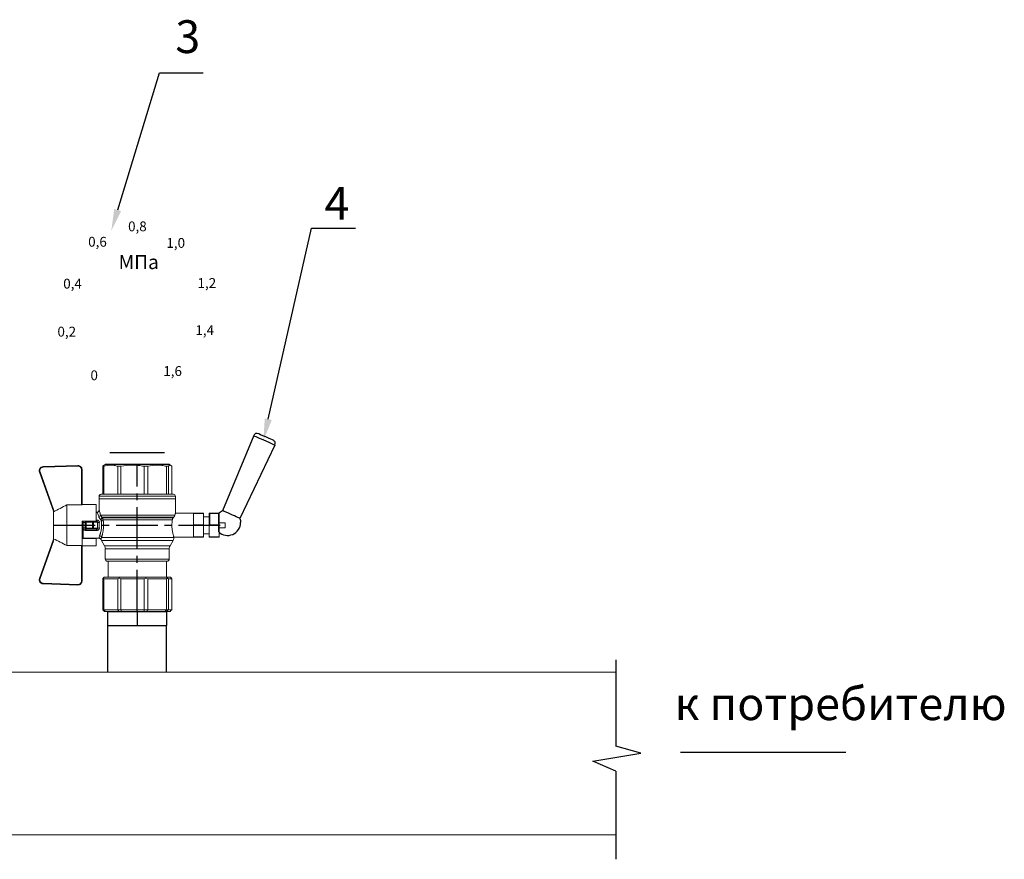
# Model space of a CAD drawing. Units: millimetres. Extents: x 2814 to 3898, y 1138 to 2137.
# Drawn here: x 3718 to 3898, y 1398 to 1551 of the extents above; entities that cross this region are included whole.
import ezdxf
from ezdxf import colors
from ezdxf.entities.mleader import LeaderData, LeaderLine
from ezdxf.math import Vec2, Vec3

# ---------------------------------------------------------------- set-up
doc = ezdxf.new("R2010")
doc.units = ezdxf.units.MM
doc.linetypes.add('CENTER2', pattern=[28.575, 19.05, -3.175, 3.175, -3.175])
doc.styles.add('GOST 2.304', font='isocpeur.ttf')
doc.styles.get("Standard").update_dxf_attribs({"font": 'arial.ttf'})
doc.styles.add('style1', font='isocpeur.ttf', dxfattribs={"oblique": 15, "height": 3})

# ---------------------------------------------------------------- blocks, each defined once
blk = doc.blocks.new('Кран шаровый для монтажа термодатчика Ду15')
at = {"color": 7, "linetype": 'Continuous', "lineweight": 15}
for p, q in [((-55.09, 27.16), (-54.54, 43.06)), ((-54.26, 43.05), (-54.82, 27.15)), ((-34.99, 38.29), (-52.17, 44.46)), ((-52.08, 44.72), (-34.17, 38.29)), ((-21.32, 38.29), (-3.41, 44.72)), ((-3.31, 44.46), (-20.5, 38.29)), ((-0.67, 27.15), (-1.22, 43.05)), ((-0.95, 43.06), (-0.39, 27.16)), ((-33.9, 38.29), (-34.99, 38.29)), ((-21.58, 38.29), (-33.9, 38.29)), ((-20.5, 38.29), (-21.58, 38.29)), ((-18.46, 32.26), (-37.03, 32.26)), ((-37.03, 32.26), (-37.03, 25.54)), ((-18.46, 25.54), (-18.46, 32.26)), ((-53.26, 25.54), (-37.03, 25.54)), ((-53.26, 25.54), (-53.26, 25.26)), ((-37.08, 25.26), (-53.26, 25.26)), ((-37.21, 18.83), (-37.21, 25.26)), ((-34.47, 25.26), (-37.08, 25.26)), ((-34.38, 25.26), (-34.47, 25.26)), ((-25.91, 25.26), (-34.38, 25.26)), ((-33.78, 18.83), (-33.78, 25.26)), ((-33.71, 24.8), (-33.71, 17.43)), ((-30.13, 18.68), (-30.13, 23.43)), ((-29.58, 20.48), (-29.58, 23.43)), ((-29.12, 23.43), (-29.45, 23.43)), ((-29.12, 23.88), (-26.37, 23.88)), ((-29.12, 20.48), (-29.12, 23.43)), ((-26.37, 23.43), (-29.12, 23.43)), ((-28.94, 24.8), (-26.55, 24.8)), ((-25.91, 24.8), (-26.55, 24.8)), ((-26.37, 23.43), (-26.37, 20.48)), ((-25.91, 23.43), (-26.37, 23.43)), ((-25.91, 23.43), (-25.91, 25.26)), ((-25.91, 23.43), (-25.91, 20.48)), ((-18.46, 25.54), (-2.23, 25.54)), ((-2.23, 25.26), (-18.41, 25.26)), ((-18.28, 18.83), (-18.28, 25.26)), ((-2.23, 25.26), (-2.23, 25.54)), ((-37.21, 18.83), (-33.78, 18.83)), ((-33.78, 18.83), (-33.71, 18.83)), ((-29.58, 20.48), (-29.12, 20.48)), ((-29.58, 18.68), (-29.58, 20.48)), ((-26.37, 20.48), (-29.12, 20.48)), ((-29.12, 20.48), (-29.12, 20.08)), ((-26.37, 20.08), (-29.12, 20.08)), ((-29.12, 20.08), (-29.12, 18.14)), ((-26.37, 20.48), (-25.91, 20.48)), ((-26.37, 20.08), (-26.37, 20.48)), ((-26.37, 18.14), (-26.37, 20.08)), ((-25.91, 20.48), (-25.91, 20.4)), ((-25.91, 18.83), (-25.91, 20.4)), ((-25.91, 18.83), (-25.91, 18.68)), ((-25.91, 18.83), (-18.28, 18.83)), ((-25.35, 18.83), (-25.35, 18.68)), ((-21.77, 18.37), (-21.77, 18.83)), ((-67.15, 14.69), (-67.15, 15.03)), ((-67.15, 8.44), (-67.15, 14.69)), ((-66.42, 15.77), (-66.42, 15.36)), ((-66.42, 15.77), (-52.27, 15.77)), ((-66.42, 15.36), (-66.42, 8.96)), ((-66.42, 15.36), (-52.27, 15.36)), ((-52.27, 8.96), (-52.27, 15.36)), ((-51.97, 15.59), (-51.54, 15.14)), ((-51.54, 15.14), (-51.54, 8)), ((-44.19, 13.69), (-44.19, -13.69)), ((-38.49, 14.61), (-43.27, 14.61)), ((-34.66, 16.4), (-37.12, 14.98)), ((-25.32, -16.02), (-25.32, 15.61)), ((-24.4, 15.93), (-24.4, -16.44)), ((-24.06, 16.19), (-24.06, -16.71)), ((-23.15, 16.76), (-23.15, -17.19)), ((-15.62, 17.45), (-20.86, 17.45)), ((-14.51, 17.45), (-15.62, 17.45)), ((-15.62, 17.45), (-15.62, -17.45)), ((-0.8, 15.77), (-13.6, 15.77)), ((-0.8, 15.36), (-13.6, 15.36)), ((-0.8, 15.77), (-0.8, 15.36)), ((0, 14.7), (-0.36, 15.33)), ((-44.19, 13.32), (-51.54, 13.32)), ((-67.15, 7.26), (-67.15, 8.44)), ((-67.15, -3.09), (-67.15, 7.26)), ((-66.42, 8.96), (-66.42, 7.49)), ((-66.42, 8.96), (-52.27, 8.96)), ((-66.42, 7.49), (-66.42, -3.11)), ((-66.42, 7.49), (-52.27, 7.49)), ((-52.27, -3.11), (-52.27, 7.49)), ((-51.97, 8.24), (-51.54, 8)), ((-51.54, 8), (-51.54, -3.82)), ((-0.8, 8.96), (-13.6, 8.96)), ((-13.6, 7.49), (-0.8, 7.49)), ((-0.8, 8.96), (-0.8, 7.49)), ((-67.15, -4.42), (-67.15, -3.09)), ((-67.15, -12.81), (-67.15, -4.42)), ((-66.42, -3.11), (-52.27, -3.11)), ((-66.42, -3.11), (-66.42, -4.76)), ((-51.54, -3.82), (-51.97, -3.94)), ((-51.54, -3.82), (-51.54, -13.41)), ((-0.8, -3.11), (-13.6, -3.11)), ((-0.8, -3.11), (-13.6, -3.11)), ((-0.8, -3.11), (-0.8, -4.76)), ((-0.8, -3.11), (-0.8, -4.76)), ((-66.42, -4.76), (-52.27, -4.76)), ((-66.42, -4.76), (-66.42, -13.35)), ((-52.27, -13.35), (-52.27, -4.76)), ((-0.8, -4.76), (-13.6, -4.76)), ((-67.15, -13.51), (-67.15, -12.81)), ((-66.42, -13.35), (-52.27, -13.35)), ((-66.42, -13.35), (-66.42, -14.22)), ((-51.54, -13.41), (-51.97, -13.81)), ((-51.54, -13.32), (-44.19, -13.32)), ((-51.54, -13.41), (-51.54, -15.14)), ((-0.8, -13.35), (-13.6, -13.35)), ((-0.8, -13.35), (-0.8, -14.22)), ((-67.15, -15.03), (-67.15, -13.51)), ((-66.42, -14.22), (-52.27, -14.22)), ((-66.42, -14.22), (-66.42, -15.77)), ((-66.42, -15.77), (-52.27, -15.77)), ((-52.27, -15.77), (-52.27, -14.22)), ((-51.54, -15.14), (-51.97, -15.59)), ((-43.27, -14.61), (-38.49, -14.61)), ((-37.12, -14.98), (-34.66, -16.4)), ((-33.26, -16.76), (-33.26, -25.73)), ((-22.25, -17.45), (-15.62, -17.45)), ((-22.23, -25.73), (-22.23, -17.45)), ((-15.62, -17.45), (-14.51, -17.45)), ((-0.8, -14.22), (-13.6, -14.22)), ((-0.8, -15.77), (-13.6, -15.77)), ((-0.36, -15.33), (0, -14.7))]:
    blk.add_line(p, q, dxfattribs=at)
at = {"color": 1, "linetype": 'CENTER2'}
for p, q in [((-27.74, 38.29), (-27.74, -40.25)), ((-67.15, 0), (0, 0))]:
    blk.add_line(p, q, dxfattribs=at)
at = {"color": 8, "linetype": 'Continuous', "lineweight": 15}
for p, q in [((-28.94, 24.8), (-33.71, 24.8)), ((-43.27, 14.61), (-43.27, -14.61)), ((-38.49, -14.61), (-38.49, 14.61)), ((-37.12, 14.98), (-37.12, -14.98)), ((-34.66, 16.4), (-34.66, -16.4)), ((-33.28, 16.31), (-33.28, -16.77)), ((-14.51, 17.45), (-14.51, -10.43)), ((-14.51, -10.43), (-14.51, -17.45))]:
    blk.add_line(p, q, dxfattribs=at)
for p, q in [((0, -14.7), (0, 14.7)), ((-67.15, 12.54), (-67.15, -12.54))]:
    blk.add_line(p, q)
at = {"color": 0, "linetype": 'Continuous', "lineweight": 15}
for p, q in [((-33.26, -30.33), (-33.26, -25.73)), ((-33.26, -25.73), (-33.12, -25.73)), ((-33.12, -25.73), (-33.12, -30.33)), ((-30.5, -25.73), (-33.12, -25.73)), ((-27.88, -25.73), (-30.5, -25.73)), ((-27.88, -30.33), (-27.88, -25.73)), ((-27.88, -25.73), (-27.61, -25.73)), ((-27.61, -25.73), (-27.61, -30.33)), ((-24.99, -25.73), (-27.61, -25.73)), ((-22.37, -25.73), (-24.99, -25.73)), ((-22.37, -30.33), (-22.37, -25.73)), ((-22.37, -25.73), (-22.23, -25.73)), ((-22.23, -25.73), (-22.23, -30.33)), ((-33.12, -30.33), (-33.26, -30.33)), ((-27.88, -30.33), (-33.12, -30.33)), ((-31.65, -30.33), (-31.65, -32.9)), ((-27.61, -30.33), (-27.88, -30.33)), ((-22.37, -30.33), (-27.61, -30.33)), ((-23.84, -32.9), (-23.84, -30.33)), ((-22.23, -30.33), (-22.37, -30.33)), ((-33.26, -37.49), (-33.26, -32.9)), ((-33.26, -32.9), (-33.12, -32.9)), ((-33.12, -32.9), (-33.12, -37.49)), ((-28.02, -32.9), (-33.12, -32.9)), ((-28.02, -32.9), (-22.23, -32.9)), ((-27.88, -37.46), (-27.88, -32.94)), ((-22.37, -33.18), (-27.61, -33.18)), ((-27.61, -33.18), (-27.61, -37.22)), ((-22.37, -37.22), (-22.37, -33.18)), ((-22.23, -32.9), (-22.23, -32.94)), ((-22.23, -32.94), (-22.23, -37.46)), ((-33.12, -37.49), (-33.26, -37.49)), ((-28.02, -37.49), (-33.12, -37.49)), ((-28.89, -37.49), (-28.89, -40.25)), ((-26.59, -40.25), (-28.89, -40.25)), ((-22.23, -37.49), (-28.02, -37.49)), ((-27.61, -37.22), (-22.37, -37.22)), ((-26.59, -40.25), (-26.59, -37.49)), ((-22.23, -37.46), (-22.23, -37.49))]:
    blk.add_line(p, q, dxfattribs=at)
at = {"color": 7, "linetype": 'Continuous', "lineweight": 15, "flags": 128}
for points in [[(-54.54, 43.06), (-54.53, 43.06), (-54.52, 43.06), (-54.49, 43.06), (-54.46, 43.06), (-54.41, 43.05), (-54.37, 43.05), (-54.32, 43.05), (-54.26, 43.05)], [(-52.08, 44.72), (-52.08, 44.72), (-52.09, 44.7), (-52.1, 44.68), (-52.11, 44.65), (-52.12, 44.61), (-52.14, 44.56), (-52.15, 44.52), (-52.17, 44.46)], [(-3.41, 44.72), (-3.41, 44.72), (-3.4, 44.7), (-3.39, 44.68), (-3.38, 44.65), (-3.37, 44.61), (-3.35, 44.56), (-3.33, 44.52), (-3.31, 44.46)], [(-0.95, 43.06), (-0.95, 43.06), (-0.97, 43.06), (-1, 43.06), (-1.03, 43.06), (-1.07, 43.05), (-1.12, 43.05), (-1.17, 43.05), (-1.22, 43.05)], [(-54.82, 27.15), (-54.87, 27.16), (-54.92, 27.16), (-54.97, 27.16), (-55.01, 27.16), (-55.05, 27.16), (-55.07, 27.16), (-55.09, 27.16), (-55.09, 27.16)], [(-0.39, 27.16), (-0.4, 27.16), (-0.42, 27.16), (-0.44, 27.16), (-0.47, 27.16), (-0.52, 27.16), (-0.56, 27.16), (-0.62, 27.16), (-0.67, 27.15)]]:
    blk.add_lwpolyline(points, dxfattribs=at)
at = {"color": 7, "linetype": 'Continuous', "lineweight": 15}
for centre, radius, start, end in [((-52.7, 42.99), 1.84, 70.2344, 178), ((-52.7, 42.99), 1.56, 70.2344, 178), ((-52.7, 42.99), 1.56, 145.1276, 178), ((-2.79, 42.99), 1.84, 2, 109.7656), ((-2.79, 42.99), 1.56, 2, 109.7656), ((-53.26, 27.1), 1.84, 178, 270), ((-53.26, 27.1), 1.56, 178, 270), ((-2.23, 27.1), 1.84, 270, 2), ((-2.23, 27.1), 1.56, 270, 2), ((-33.26, 24.8), 0.459, 90, 180), ((-43.27, 13.69), 0.919, 90, 180), ((-38.49, 17.36), 2.76, 270, 300), ((-33.28, 14.01), 2.76, 111.6199, 120), ((-14.51, 16.54), 0.919, 0, 90), ((-43.27, -13.69), 0.919, 180, 270), ((-38.49, -17.36), 2.76, 60, 90), ((-33.28, -14.01), 2.76, 240, 270), ((-14.51, -16.54), 0.919, 270, 0)]:
    blk.add_arc(centre, radius, start, end, dxfattribs=at)
at = {"color": 0, "linetype": 'Continuous', "lineweight": 15}
for centre, start, end in [((-28.02, -33.18), 60, 90), ((-28.02, -37.22), 270, 300)]:
    blk.add_arc(centre, 0.276, start, end, dxfattribs=at)
at = {"color": 7, "linetype": 'Continuous', "lineweight": 15}
for major_axis, ratio, start_param, end_param in [((16.03, -16.03), 0.072735, 2.821501, 2.874508), ((15.26, -15.26), 0.331491, 3.068985, 3.121992), ((15.26, -15.26), 0.331491, 3.801377, 3.854383), ((12.16, -12.16), 0.864393, 3.461684, 3.514691), ((12.16, -12.16), 0.864393, 4.194076, 4.247082), ((-14.37, -14.37), 0.502076, 5.42518, 5.478186), ((-14.37, -14.37), 0.502076, 6.157571, 6.210578), ((-16.03, -16.03), 0.072735, 5.817879, 5.870885), ((-16.03, -16.03), 0.072735, 0.267085, 0.320092)]:
    blk.add_ellipse((-37.11, 0), major_axis=major_axis, ratio=ratio, start_param=start_param, end_param=end_param, dxfattribs=at)
at = {"color": 0, "linetype": 'Continuous', "lineweight": 15}
for centre, major_axis, start_param, end_param in [((-27.74, -33.18), (0.266, -0.266), 1.308997, 2.356194), ((-22.51, -33.18), (0.266, 0.266), 4.974188, 6.021386), ((-27.74, -37.22), (0.266, 0.266), 3.926991, 4.974188), ((-22.51, -37.22), (0.266, -0.266), 0.261799, 1.308997)]:
    blk.add_ellipse(centre, major_axis=major_axis, ratio=0.267949, start_param=start_param, end_param=end_param, dxfattribs=at)
at = {"color": 7, "linetype": 'Continuous', "lineweight": 15}
for points in [[(-33.9, 38.29), (-34.96, 36.28), (-35.99, 34.27), (-37.03, 32.26)], [(-18.46, 32.26), (-19.49, 34.27), (-20.53, 36.28), (-21.58, 38.29)], [(-29.45, 23.43), (-29.53, 23.43), (-29.58, 23.43), (-29.58, 23.43)], [(-29.58, 18.68), (-29.58, 18.68), (-29.69, 18.68), (-29.97, 18.68), (-30.13, 18.68)], [(-26.37, 18.14), (-27.27, 18.25), (-28.21, 18.25), (-29.12, 18.14)], [(-28.94, 17.35), (-28.96, 17.51), (-29.01, 17.83), (-29.08, 18.06), (-29.12, 18.14)], [(-26.55, 17.35), (-26.53, 17.51), (-26.48, 17.83), (-26.4, 18.06), (-26.37, 18.14)], [(-25.35, 18.68), (-25.52, 18.68), (-25.8, 18.68), (-25.91, 18.68), (-25.91, 18.68)], [(-66.42, 15.77), (-66.66, 15.52), (-66.91, 15.28), (-67.15, 15.03)], [(-66.42, 15.36), (-66.66, 15.13), (-66.91, 14.91), (-67.15, 14.69)], [(-25.25, 16.67), (-25.36, 16.57), (-25.5, 16.49), (-25.65, 16.47)], [(-25.32, 15.61), (-24.99, 15.63), (-24.67, 15.75), (-24.4, 15.93)], [(-24.95, 16.94), (-25.05, 16.85), (-25.15, 16.76), (-25.25, 16.67)], [(-24.4, 15.93), (-24.29, 16.02), (-24.18, 16.1), (-24.06, 16.19)], [(-24.06, 16.19), (-23.77, 16.46), (-23.44, 16.65), (-23.15, 16.76)], [(-66.42, 8.96), (-66.66, 8.79), (-66.91, 8.61), (-67.15, 8.44)], [(-66.42, 7.49), (-66.66, 7.42), (-66.91, 7.34), (-67.15, 7.26)], [(-66.42, -3.11), (-66.66, -3.1), (-66.91, -3.09), (-67.15, -3.09)], [(-66.42, -4.76), (-66.66, -4.65), (-66.91, -4.53), (-67.15, -4.42)], [(-66.42, -13.35), (-66.66, -13.17), (-66.91, -12.99), (-67.15, -12.81)], [(-66.42, -14.22), (-66.66, -13.99), (-66.91, -13.75), (-67.15, -13.51)], [(-66.42, -15.77), (-66.66, -15.52), (-66.91, -15.28), (-67.15, -15.03)], [(-24.06, -16.71), (-24.17, -16.62), (-24.29, -16.53), (-24.4, -16.44)]]:
    blk.add_open_spline(points, degree=3, dxfattribs=at)
for points, knots in [([(-37.03, 25.54), (-37.03, 25.47), (-37.03, 25.39), (-37.05, 25.29), (-37.07, 25.26), (-37.08, 25.26)], [0, 0, 0, 0, 0.5, 0.5, 1, 1, 1, 1]), ([(-30.13, 23.43), (-30.13, 23.46), (-30.13, 23.54), (-30.12, 23.64), (-30.1, 23.75), (-30.07, 23.86), (-30.02, 24.01), (-29.93, 24.2), (-29.78, 24.41), (-29.6, 24.58), (-29.42, 24.69), (-29.25, 24.76), (-29.09, 24.8), (-28.99, 24.8), (-28.94, 24.8)], [0, 0, 0, 0, 0.053286, 0.106273, 0.159268, 0.212578, 0.266505, 0.395214, 0.52304, 0.645854, 0.766404, 0.845904, 0.923231, 1, 1, 1, 1]), ([(-30.13, 23.43), (-29.95, 23.43), (-29.67, 23.43), (-29.58, 23.43), (-29.58, 23.43)], [0, 0, 0, 0, 0.571429, 1, 1, 1, 1]), ([(-29.58, 23.43), (-29.58, 23.55), (-29.53, 23.67), (-29.36, 23.84), (-29.24, 23.88), (-29.12, 23.88)], [0, 0, 0, 0, 0.5, 0.5, 1, 1, 1, 1]), ([(-29.12, 23.88), (-29.08, 23.88), (-28.98, 24.05), (-28.94, 24.53), (-28.94, 24.8)], [0, 0, 0, 0, 0.428571, 1, 1, 1, 1]), ([(-29.12, 23.43), (-29.12, 23.45), (-29.12, 23.49), (-29.12, 23.56), (-29.12, 23.63), (-29.12, 23.69), (-29.12, 23.75), (-29.12, 23.81), (-29.12, 23.85), (-29.12, 23.88), (-29.12, 23.88), (-29.12, 23.88)], [0, 0, 0, 0, 0.093907, 0.187948, 0.28543, 0.388925, 0.500162, 0.620859, 0.760079, 0.859557, 1, 1, 1, 1]), ([(-26.55, 24.8), (-26.55, 24.53), (-26.5, 24.05), (-26.41, 23.88), (-26.37, 23.88)], [0, 0, 0, 0, 0.571429, 1, 1, 1, 1]), ([(-26.55, 24.8), (-26.52, 24.8), (-26.46, 24.8), (-26.36, 24.79), (-26.27, 24.77), (-26.18, 24.74), (-26.09, 24.7), (-26, 24.65), (-25.94, 24.61), (-25.91, 24.59)], [0, 0, 0, 0, 0.133888, 0.267723, 0.402544, 0.539368, 0.679167, 0.839738, 1, 1, 1, 1]), ([(-26.37, 23.88), (-26.37, 23.88), (-26.37, 23.88), (-26.37, 23.87), (-26.37, 23.86), (-26.37, 23.85), (-26.37, 23.81), (-26.37, 23.74), (-26.37, 23.65), (-26.37, 23.54), (-26.37, 23.46), (-26.37, 23.43)], [0, 0, 0, 0, 0.075478, 0.140711, 0.195652, 0.240362, 0.379621, 0.500444, 0.681156, 0.843764, 1, 1, 1, 1]), ([(-26.37, 23.88), (-26.24, 23.88), (-26.13, 23.84), (-25.96, 23.67), (-25.91, 23.55), (-25.91, 23.43)], [0, 0, 0, 0, 0.5, 0.5, 1, 1, 1, 1]), ([(-18.41, 25.26), (-18.42, 25.26), (-18.43, 25.29), (-18.45, 25.39), (-18.46, 25.47), (-18.46, 25.54)], [0, 0, 0, 0, 0.5, 0.5, 1, 1, 1, 1]), ([(-28.94, 17.35), (-28.97, 17.34), (-29.03, 17.33), (-29.13, 17.34), (-29.22, 17.35), (-29.31, 17.36), (-29.45, 17.41), (-29.62, 17.5), (-29.81, 17.67), (-29.96, 17.88), (-30.05, 18.11), (-30.1, 18.31), (-30.13, 18.5), (-30.13, 18.62), (-30.13, 18.68)], [0, 0, 0, 0, 0.047589, 0.094304, 0.140566, 0.186811, 0.233473, 0.352859, 0.476117, 0.600851, 0.73272, 0.820435, 0.90917, 1, 1, 1, 1]), ([(-29.12, 20.08), (-29.24, 20.08), (-29.36, 20.12), (-29.53, 20.27), (-29.58, 20.37), (-29.58, 20.48)], [0, 0, 0, 0, 0.5, 0.5, 1, 1, 1, 1]), ([(-29.58, 18.68), (-29.58, 18.65), (-29.58, 18.59), (-29.57, 18.5), (-29.55, 18.42), (-29.52, 18.34), (-29.49, 18.28), (-29.45, 18.22), (-29.39, 18.16), (-29.31, 18.12), (-29.21, 18.12), (-29.15, 18.13), (-29.12, 18.14)], [0, 0, 0, 0, 0.12313, 0.233743, 0.332471, 0.420207, 0.498221, 0.568314, 0.665071, 0.764496, 0.874216, 1, 1, 1, 1]), ([(-25.35, 18.68), (-25.36, 18.65), (-25.36, 18.57), (-25.37, 18.46), (-25.38, 18.35), (-25.41, 18.24), (-25.45, 18.08), (-25.53, 17.88), (-25.68, 17.67), (-25.86, 17.5), (-26.05, 17.4), (-26.23, 17.35), (-26.39, 17.33), (-26.5, 17.34), (-26.55, 17.35)], [0, 0, 0, 0, 0.054859, 0.10886, 0.162229, 0.2152, 0.268013, 0.400286, 0.525227, 0.648206, 0.767485, 0.844586, 0.921429, 1, 1, 1, 1]), ([(-25.91, 20.48), (-25.91, 20.37), (-25.96, 20.27), (-26.13, 20.12), (-26.24, 20.08), (-26.37, 20.08)], [0, 0, 0, 0, 0.5, 0.5, 1, 1, 1, 1]), ([(-26.37, 18.14), (-26.35, 18.14), (-26.31, 18.12), (-26.26, 18.12), (-26.2, 18.12), (-26.15, 18.14), (-26.11, 18.16), (-26.07, 18.19), (-25.99, 18.26), (-25.92, 18.44), (-25.91, 18.6), (-25.91, 18.68)], [0, 0, 0, 0, 0.074229, 0.142605, 0.205958, 0.265327, 0.321971, 0.377336, 0.432968, 0.667174, 1, 1, 1, 1]), ([(-20.86, 17.45), (-20.98, 17.47), (-21.22, 17.5), (-21.52, 17.71), (-21.73, 18.01), (-21.76, 18.25), (-21.77, 18.37)], [0, 0, 0, 0, 0.250017, 0.499949, 0.7497, 1, 1, 1, 1]), ([(-33.71, 17.43), (-33.72, 17.33), (-33.74, 17.15), (-33.86, 16.9), (-34.05, 16.7), (-34.21, 16.61), (-34.29, 16.57)], [0, 0, 0, 0, 0.25044, 0.500237, 0.749966, 1, 1, 1, 1]), ([(-32.54, 17.2), (-32.56, 17.02), (-32.72, 16.59), (-33.08, 16.34), (-33.28, 16.31)], [0, 0, 0, 0, 0.428571, 1, 1, 1, 1]), ([(-25.32, 15.61), (-25.39, 15.6), (-25.53, 15.58), (-25.74, 15.56), (-25.96, 15.53), (-26.17, 15.51), (-26.5, 15.49), (-26.95, 15.46), (-27.69, 15.44), (-28.63, 15.45), (-29.54, 15.53), (-30.24, 15.62), (-30.75, 15.7), (-31.24, 15.79), (-31.71, 15.89), (-32.15, 16), (-32.51, 16.09), (-32.81, 16.17), (-33.06, 16.24), (-33.2, 16.29), (-33.28, 16.31)], [0, 0, 0, 0, 0.02493, 0.04991, 0.074968, 0.100132, 0.125429, 0.188449, 0.251568, 0.378019, 0.50331, 0.565693, 0.628714, 0.691061, 0.753649, 0.81575, 0.877598, 0.918736, 0.9595, 1, 1, 1, 1]), ([(-32.54, 17.2), (-32.5, 17.19), (-32.42, 17.16), (-32.29, 17.11), (-32.11, 17.05), (-31.85, 16.96), (-31.54, 16.87), (-31.01, 16.71), (-30.34, 16.55), (-29.44, 16.39), (-28.51, 16.3), (-27.73, 16.29), (-27.15, 16.3), (-26.77, 16.33), (-26.39, 16.36), (-26.01, 16.41), (-25.77, 16.45), (-25.65, 16.47)], [0, 0, 0, 0, 0.023604, 0.052351, 0.086242, 0.125276, 0.198979, 0.251156, 0.387449, 0.501881, 0.626737, 0.750794, 0.800111, 0.84965, 0.899452, 0.949556, 1, 1, 1, 1]), ([(-26.55, 17.35), (-26.62, 17.35), (-26.76, 17.37), (-26.98, 17.39), (-27.2, 17.41), (-27.42, 17.42), (-27.63, 17.43), (-27.85, 17.43), (-28.07, 17.42), (-28.29, 17.41), (-28.51, 17.39), (-28.72, 17.37), (-28.87, 17.35), (-28.94, 17.35)], [0, 0, 0, 0, 0.091306, 0.182375, 0.273258, 0.364008, 0.454678, 0.545322, 0.635992, 0.726742, 0.817625, 0.908694, 1, 1, 1, 1]), ([(-25.32, 15.61), (-25.4, 15.68), (-25.54, 15.94), (-25.63, 16.31), (-25.65, 16.47)], [0, 0, 0, 0, 0.571429, 1, 1, 1, 1]), ([(-24.4, 15.93), (-24.52, 15.94), (-24.84, 16.14), (-25.14, 16.51), (-25.25, 16.67)], [0, 0, 0, 0, 0.571429, 1, 1, 1, 1]), ([(-24.95, 16.94), (-24.91, 16.98), (-24.84, 17.04), (-24.72, 17.14), (-24.6, 17.23), (-24.48, 17.31), (-24.33, 17.4), (-24.16, 17.49), (-23.96, 17.58), (-23.82, 17.62), (-23.76, 17.64)], [0, 0, 0, 0, 0.100136, 0.200517, 0.301393, 0.403008, 0.505601, 0.6694, 0.8339, 1, 1, 1, 1]), ([(-24.06, 16.19), (-24.19, 16.2), (-24.53, 16.39), (-24.85, 16.78), (-24.95, 16.94)], [0, 0, 0, 0, 0.571429, 1, 1, 1, 1]), ([(-23.15, 16.76), (-23.31, 16.81), (-23.59, 17.06), (-23.73, 17.47), (-23.76, 17.64)], [0, 0, 0, 0, 0.571429, 1, 1, 1, 1]), ([(-13.6, 16.52), (-13.6, 16.53), (-13.6, 16.55), (-13.6, 16.43), (-13.6, 16.13), (-13.6, 15.66), (-13.6, 15.02), (-13.6, 14.24), (-13.6, 13.22), (-13.6, 11.95), (-13.6, 10.42), (-13.6, 8.75), (-13.6, 6.96), (-13.6, 5.02), (-13.6, 3.11), (-13.6, 1.3), (-13.6, -0.39), (-13.6, -2.08), (-13.6, -3.76), (-13.6, -5.4), (-13.6, -6.98), (-13.6, -8.47), (-13.6, -9.99), (-13.6, -11.49), (-13.6, -12.9), (-13.6, -13.67), (-13.6, -14.04)], [0, 0, 0, 0, 0.008768, 0.04868, 0.088603, 0.128514, 0.168437, 0.207517, 0.246608, 0.296599, 0.345229, 0.392402, 0.439564, 0.488195, 0.538196, 0.577276, 0.616367, 0.656278, 0.696201, 0.736112, 0.776035, 0.815115, 0.854206, 0.904197, 0.95283, 1, 1, 1, 1]), ([(-0.38, 15.32), (-0.41, 15.37), (-0.48, 15.53), (-0.67, 15.68), (-0.8, 15.77)], [0, 0, 0, 0, 0.360575, 1, 1, 1, 1]), ([(-0.8, 15.36), (-0.45, 14.3), (-0.27, 13.23), (-0.26, 11.63), (-0.31, 11.1), (-0.49, 10.02), (-0.62, 9.49), (-0.8, 8.96)], [0, 0, 0, 0, 0.5, 0.5, 0.75, 0.75, 1, 1, 1, 1]), ([(-0.8, 7.49), (-0.45, 5.74), (-0.27, 3.97), (-0.26, 1.32), (-0.31, 0.44), (-0.49, -1.34), (-0.62, -2.23), (-0.8, -3.11)], [0, 0, 0, 0, 0.5, 0.5, 0.75, 0.75, 1, 1, 1, 1]), ([(-0.8, -4.76), (-0.45, -6.18), (-0.27, -7.61), (-0.26, -9.76), (-0.31, -10.48), (-0.49, -11.92), (-0.62, -12.64), (-0.8, -13.35)], [0, 0, 0, 0, 0.5, 0.5, 0.75, 0.75, 1, 1, 1, 1]), ([(-25.32, -16.02), (-25.59, -15.98), (-26.13, -15.91), (-27.01, -15.84), (-27.91, -15.83), (-28.79, -15.86), (-29.65, -15.94), (-30.45, -16.06), (-31.19, -16.2), (-31.86, -16.36), (-32.42, -16.51), (-32.86, -16.64), (-33.14, -16.73), (-33.26, -16.77), (-33.24, -16.76), (-33.24, -16.76)], [0, 0, 0, 0, 0.07852, 0.159252, 0.237796, 0.318702, 0.396001, 0.475404, 0.555403, 0.637528, 0.720997, 0.806929, 0.889389, 0.974471, 1, 1, 1, 1]), ([(-25.32, -16.02), (-25.15, -16.04), (-24.98, -16.1), (-24.68, -16.24), (-24.54, -16.33), (-24.4, -16.44)], [0, 0, 0, 0, 0.5, 0.5, 1, 1, 1, 1]), ([(-23.15, -17.19), (-23.28, -17.15), (-23.43, -17.1), (-23.74, -16.94), (-23.9, -16.84), (-24.06, -16.71)], [0, 0, 0, 0, 0.5, 0.5, 1, 1, 1, 1]), ([(-22.25, -17.45), (-22.25, -17.45), (-22.23, -17.45), (-22.37, -17.41), (-22.64, -17.33), (-22.97, -17.24), (-23.15, -17.19)], [0, 0, 0, 0, 0.128323, 0.399848, 0.679119, 1, 1, 1, 1]), ([(-13.6, -14.04), (-13.6, -14.38), (-13.6, -15.06), (-13.6, -15.8), (-13.6, -16.27), (-13.6, -16.51), (-13.6, -16.52), (-13.6, -16.52)], [0, 0, 0, 0, 0.219172, 0.445142, 0.677492, 0.859093, 1, 1, 1, 1]), ([(-0.8, -14.22), (-0.45, -14.48), (-0.27, -14.74), (-0.26, -15.13), (-0.31, -15.26), (-0.49, -15.51), (-0.62, -15.64), (-0.8, -15.77)], [0, 0, 0, 0, 0.5, 0.5, 0.75, 0.75, 1, 1, 1, 1])]:
    blk.add_open_spline(points, degree=3, knots=knots, dxfattribs=at)
at = {"color": 8, "linetype": 'Continuous', "lineweight": 15}
for points, knots in [([(-21.77, 18.37), (-21.8, 18.36), (-21.85, 18.34), (-22.26, 18.17), (-22.88, 17.92), (-23.47, 17.74), (-23.76, 17.64)], [0, 0, 0, 0, 0.242993, 0.499173, 0.749773, 1, 1, 1, 1]), ([(-33.28, 16.31), (-33.43, 16.36), (-33.74, 16.48), (-34.06, 16.54), (-34.24, 16.57), (-34.32, 16.57), (-34.29, 16.57), (-34.29, 16.57)], [0, 0, 0, 0, 0.241543, 0.490267, 0.745473, 0.999921, 1, 1, 1, 1]), ([(-33.71, 17.43), (-33.71, 17.43), (-33.69, 17.43), (-33.58, 17.42), (-33.39, 17.41), (-33.07, 17.37), (-32.72, 17.26), (-32.54, 17.2)], [0, 0, 0, 0, 0.182689, 0.34086, 0.49992, 0.750292, 1, 1, 1, 1]), ([(-20.86, 17.45), (-20.89, 17.44), (-20.95, 17.42), (-21.42, 17.26), (-22.14, 17.03), (-22.81, 16.85), (-23.15, 16.76)], [0, 0, 0, 0, 0.24698, 0.496323, 0.7473, 1, 1, 1, 1])]:
    blk.add_open_spline(points, degree=3, knots=knots, dxfattribs=at)
at = {"flags": 1}
blk.add_attdef('КОД_1С', (-30.77, -6.49), '', height=2.5, dxfattribs=at)
blk = doc.blocks.new('разрыв')
at = {"color": 7}
for p, q in [((0, 16.028), (0, 8.123)), ((0, 5.829), (0, -2.235))]:
    blk.add_line(p, q, dxfattribs=at)
at = {"linetype": 'ByBlock', "lineweight": 25}
blk.add_lwpolyline([(0, 5.829), (-2.119, 6.753), (2.279, 7.486), (0, 8.123)], dxfattribs=at)

msp = doc.modelspace()

# ---------------------------------------------------------------- linework, layer by layer
for p, q in [((3760.4, 1475.32), (3754.7, 1461.58)), ((3764.26, 1473.6), (3757.86, 1460.18)), ((3733.74, 1440.59), (3733.74, 1443.16)), ((3733.74, 1443.16), (3744.45, 1443.16)), ((3739.1, 1443.16), (3739.1, 1440.59)), ((3744.45, 1443.16), (3744.45, 1440.59)), ((3733.74, 1440.59), (3744.45, 1440.59)), ((3733.74, 1432.02), (3733.74, 1440.59)), ((3744.45, 1432.02), (3744.45, 1440.59))]:
    msp.add_line(p, q)
at = {"color": 0, "extrusion": (0, 1, 0)}
msp.add_line((3744.08, 1472.16, 8.12), (3734.11, 1472.16, 0.01), dxfattribs=at)
at = {"color": 7, "lineweight": 20}
for p, q in [((3691.7, 1432.02), (3826.63, 1432.02)), ((3691.7, 1402.27), (3826.63, 1402.27))]:
    msp.add_line(p, q, dxfattribs=at)
at = {"color": 7}
msp.add_line((3838.43, 1417.39, 0.03), (3868.67, 1417.39, 0.03), dxfattribs=at)
for centre, radius, start, end in [((3760.99, 1475.08), 0.643, 66, 158.2083), ((3763.69, 1473.88), 0.643, 333.7917, 66), ((3755.63, 1459.42), 2.36, 226.6582, 0)]:
    msp.add_arc(centre, radius, start, end)
at = {"extrusion": (-0.406737, -0.913545, 4e-16)}
for start, end in [(180, 277.8855), (277.8855, 0)]:
    msp.add_arc((2837.34, 0, -2877.26), 2.12, start, end, dxfattribs=at)
at = {"extrusion": (0.406737, 0.913545, -1e-16)}
msp.add_arc((-2837.34, 0, 2877.93), 1.47, 180, 0, dxfattribs=at)
at = {"extrusion": (0, -1e-16, -1)}
for start, end in [(46.6582, 66.8327), (161.1673, 180)]:
    msp.add_arc((-3755.63, 1459.42), 2.36, start, end, dxfattribs=at)
at = {"extrusion": (1, -2e-16, 0)}
for start, end in [(180, 0), (180, 0), (0, 180)]:
    msp.add_arc((1459.42, 0, 3754.01), 1.71, start, end, dxfattribs=at)
at = {"extrusion": (0.406737, 0.913545, -4e-16)}
for start, end in [(288.8844, 0), (180, 288.8844)]:
    msp.add_arc((-2837.34, 0, 2862.4), 1.73, start, end, dxfattribs=at)

# ---------------------------------------------------------------- block references
at = {"xscale": 0.4, "yscale": 0.4, "zscale": 0.4, "rotation": 90}
msp.add_blockref('Кран шаровый для монтажа термодатчика Ду15', (3739.1, 1470.02), dxfattribs=at)
at = {"linetype": 'ByBlock', "lineweight": 25, "xscale": 2, "yscale": 2, "zscale": 2}
msp.add_blockref('разрыв', (3826.63, 1402.27), dxfattribs=at)

# ---------------------------------------------------------------- texts
at = {"color": 253, "style": 'style1', "oblique": 15}
for s, height, p in [('0,8', 1.801, (3737.42, 1512.7, 8.68)), ('0,6', 1.801, (3730.12, 1509.88, 8.68)), ('1,0', 1.801, (3744.43, 1509.67, 8.68)), ('МПа', 2.57, (3735.69, 1505.79, 9.28)), ('0,4', 1.801, (3725.56, 1502.22, 8.68)), ('1,2', 1.801, (3750.12, 1502.34, 8.68)), ('0,2', 1.801, (3724.5, 1493.44, 8.68)), ('1,4', 1.801, (3749.73, 1493.7, 8.68)), ('1,6', 1.801, (3743.86, 1486.23, 8.68)), ('0', 1.8, (3730.54, 1485.46, 8.68))]:
    msp.add_text(s, height=height, dxfattribs=at).set_placement(p)
at = {"char_height": 6, "width": 97.8726, "attachment_point": 1, "style": 'GOST 2.304'}
for s, insert in [('3', (3746.06, 1551.31, 91.83)), ('4', (3773.34, 1520.81, 84.64))]:
    msp.add_mtext(s, dxfattribs=dict(at, insert=insert))
at = {"color": 7, "insert": (3837.39, 1429.27), "char_height": 6, "width": 93.0647, "attachment_point": 1, "style": 'style1'}
msp.add_mtext('к потребителю', dxfattribs=at)

# ---------------------------------------------------------------- leaders
ml = msp.add_multileader_mtext('Standard')
ml.set_content(' ', color=256)
ml.set_leader_properties()
ml.build(insert=Vec2(0, 0))
ctx = ml.context
ctx.base_point, ctx.plane_origin = Vec3(3751.16, 1541.72, 5.2), Vec3(3721.91, 1512.77, 5.2)
notes = []
notes.append((ctx, [(0, (1, 1, 0), (3743.16, 1541.72, 5.2), (1, 0), 8, [(0, [(3734.35, 1512.77, 5.2)], 0, [])])]))
ctx.mtext.insert, ctx.mtext.flow_direction = Vec3(3753.16, 1544.12, 5.2), 5
ml = msp.add_multileader_mtext('Standard')
ml.set_content(' ', color=256)
ml.set_leader_properties()
ml.build(insert=Vec2(0, 0))
ctx = ml.context
ctx.base_point, ctx.plane_origin = Vec3(3778.99, 1513.3, -21.05), Vec3(3749.73, 1474.41, -21.05)
notes.append((ctx, [(0, (1, 1, 0), (3770.99, 1513.3, -21.05), (1, 0), 8, [(0, [(3762.17, 1474.41, -21.05)], 0, [])])]))
ctx.mtext.insert, ctx.mtext.flow_direction = Vec3(3780.99, 1515.7, -21.05), 5
for ctx, leaders in notes:
    for number, flags, end, landing, length, lines in leaders:
        leader = LeaderData()
        leader.index, (leader.has_last_leader_line, leader.has_dogleg_vector, leader.attachment_direction) = number, flags
        leader.last_leader_point, leader.dogleg_vector, leader.dogleg_length = Vec3(end), Vec3(landing), length
        for number, points, colour, breaks in lines:
            line = LeaderLine()
            line.index, line.vertices, line.color, line.breaks = number, Vec3.list(points), colors.encode_raw_color(colour), breaks
            leader.lines.append(line)
        ctx.leaders.append(leader)

doc.saveas('drawing.dxf')
